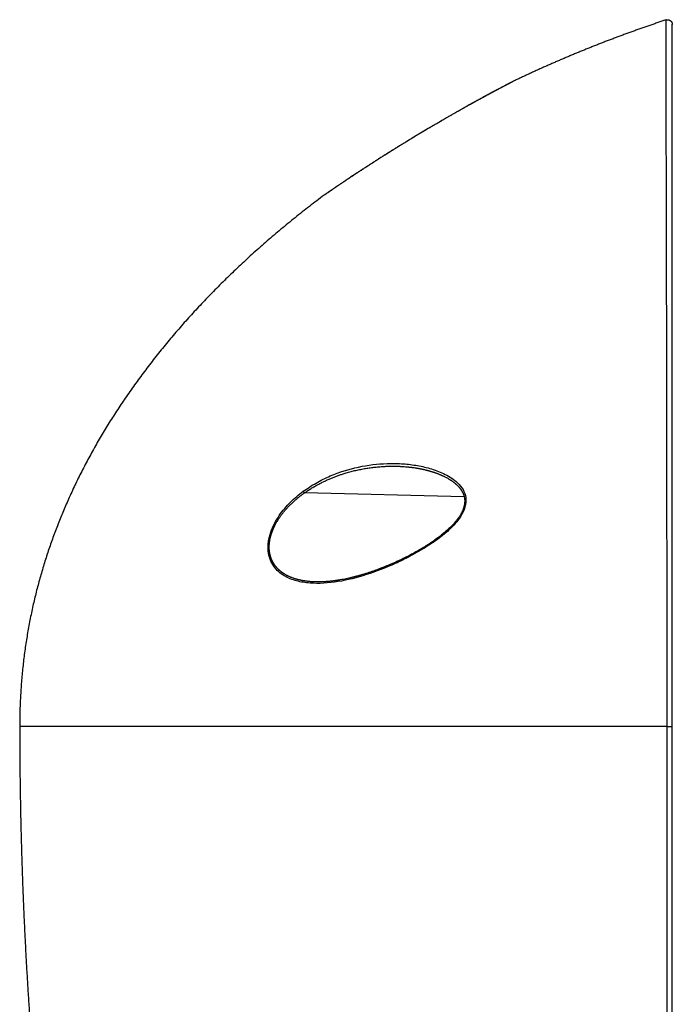
# Model space of a CAD drawing. Units: millimetres. Extents: x 7 to 829, y 16 to 558.
# Drawn here: x 563 to 597, y 315 to 366 of the extents above; entities that cross this region are included whole.
import ezdxf

# ---------------------------------------------------------------- set-up
doc = ezdxf.new("R2010")
doc.units = ezdxf.units.MM
doc.layers.add('1', color=7, linetype='CONTINUOUS')

msp = doc.modelspace()

# ---------------------------------------------------------------- linework, layer by layer
at = {"layer": '1', "color": 80, "linetype": 'Continuous'}
for p, q in [((588.3645, 362.6385), (588.3647, 362.6386)), ((581.1654, 358.4688), (581.1583, 358.4642)), ((578.5554, 356.7318), (578.5553, 356.7317)), ((578.5536, 336.5949), (578.5523, 336.5948))]:
    msp.add_line(p, q, dxfattribs=at)
at = {"layer": '1', "color": 51, "linetype": 'Continuous'}
for p, q in [((581.1614, 358.466), (581.1625, 358.4669)), ((585.852, 341.0124), (577.5238, 341.2217))]:
    msp.add_line(p, q, dxfattribs=at)
at = {"layer": '1', "color": 80, "linetype": 'Continuous'}
for points, degree in [([(596.3639, 365.8571), (594.6979, 365.3067), (593.0643, 364.7094), (591.4632, 364.0651), (589.896, 363.3745), (588.3647, 362.6386)], 5), ([(596.3639, 365.8571), (596.4536, 365.8868), (596.5573, 365.874), (596.6476, 365.8087), (596.6923, 365.7142), (596.6923, 365.6197)], 5), ([(585.8802, 361.2957), (585.8544, 361.2813), (585.8286, 361.2668), (585.8027, 361.2523)], 3), ([(585.9377, 361.3279), (585.9186, 361.3172), (585.8994, 361.3065), (585.8802, 361.2957)], 3), ([(578.5496, 356.7278), (572.7816, 352.4211), (567.9718, 347.341), (564.4521, 341.643), (562.6923, 335.5472), (562.6923, 329.0538)], 5), ([(577.4684, 341.3086), (577.4739, 341.2924), (577.483, 341.2738), (577.4953, 341.2546), (577.5094, 341.2367), (577.5238, 341.2217)], 5), ([(596.4204, 329.0538), (596.5031, 329.0538), (596.5888, 329.0538), (596.6581, 329.0538), (596.6924, 329.0538), (596.6923, 329.0538)], 5)]:
    msp.add_open_spline(points, degree=degree, dxfattribs=at)
at = {"layer": '1', "color": 51, "linetype": 'Continuous'}
for points, degree, knots in [([(596.4204, 329.0538), (596.4204, 329.7474), (596.4203, 331.1748), (596.4195, 333.3698), (596.4183, 335.6709), (596.4164, 338.0672), (596.4139, 340.5445), (596.4091, 344.4337), (596.4011, 349.4986), (596.3922, 353.8231), (596.3859, 356.5629), (596.3823, 358.1517), (596.3787, 359.7475), (596.375, 361.2988), (596.3716, 362.7416), (596.3685, 364.009), (596.366, 365.0165), (596.3642, 365.7184), (596.364, 365.8099), (596.3639, 365.8571)], 3, [0, 0, 0, 0, 0.0359676, 0.0740246, 0.1142094, 0.1565582, 0.2011008, 0.2478541, 0.3714245, 0.4964285, 0.5351326, 0.5779131, 0.625037, 0.6766264, 0.732467, 0.7925372, 0.8570897, 0.926269, 1, 1, 1, 1]), ([(588.3647, 362.6386), (588.3569, 362.6346), (588.3411, 362.6263), (588.1857, 362.5451), (587.8849, 362.3871), (587.4516, 362.1566), (586.8428, 361.8286), (586.0398, 361.3872), (585.0547, 360.8302), (584.0665, 360.2555), (583.0828, 359.6671), (582.2683, 359.1658), (581.6288, 358.7644), (581.315, 358.564), (581.1614, 358.466)], 3, [0, 0, 0, 0, 0.0364733, 0.0747426, 0.1443138, 0.2102673, 0.274179, 0.3986541, 0.5206026, 0.6412281, 0.7609165, 0.8802643, 0.9413952, 1, 1, 1, 1]), ([(577.4684, 341.3086), (577.6874, 341.4574), (578.1423, 341.7667), (579.0983, 342.2276), (580.3373, 342.6169), (581.5862, 342.7681), (582.5822, 342.7555), (583.3277, 342.6748), (584.0652, 342.514), (584.7895, 342.2504), (585.4796, 341.8424), (585.9385, 341.2581), (585.9544, 340.599), (585.6993, 339.9779), (585.1646, 339.366), (584.4675, 338.7927), (583.9808, 338.4809), (583.7393, 338.3262)], 3, [0, 0, 0, 0, 0.0586166, 0.1218011, 0.2421551, 0.362288, 0.4225481, 0.4831017, 0.544155, 0.6060965, 0.6703347, 0.7400352, 0.7754531, 0.8133702, 0.8783187, 0.9396461, 1, 1, 1, 1]), ([(577.5238, 341.2217), (578.1698, 341.6809), (578.8568, 342.0184), (579.5545, 342.269), (580.5789, 342.517), (581.6087, 342.6089), (581.9269, 342.6224), (582.2447, 342.6213), (582.5614, 342.6047)], 5, [0, 0, 0, 0, 0, 0, 0.6910976, 0.6910976, 0.6910976, 1, 1, 1, 1, 1, 1]), ([(583.7393, 338.3262), (583.4948, 338.1835), (583.0065, 337.8985), (582.0108, 337.4183), (580.7552, 336.93), (579.2548, 336.5559), (578.0322, 336.4716), (577.1052, 336.6173), (576.4459, 336.8792), (575.9792, 337.2831), (575.724, 337.7585), (575.6217, 338.1984), (575.6345, 338.6875), (575.7556, 339.1784), (575.9565, 339.6369), (576.2893, 340.1827), (576.691, 340.6474), (577.1254, 341.0463), (577.3522, 341.2197), (577.4684, 341.3086)], 3, [0, 0, 0, 0, 0.0591352, 0.1180571, 0.2359703, 0.3547524, 0.475818, 0.5379784, 0.6019085, 0.6687321, 0.7037087, 0.7392835, 0.7747925, 0.8095055, 0.8430766, 0.8756788, 0.9386362, 0.9685515, 1, 1, 1, 1]), ([(578.5523, 336.5948), (578.385, 336.586), (578.2187, 336.5828), (578.0536, 336.5856), (577.6314, 336.6099), (577.2223, 336.6838), (576.9784, 336.751), (576.5761, 336.9113), (576.2229, 337.1735), (576.0873, 337.3028), (575.8841, 337.5661), (575.7535, 337.9025), (575.7147, 338.0543), (575.6722, 338.3933), (575.7108, 338.7556), (575.7532, 338.9453), (575.8519, 339.2508), (575.9885, 339.5376), (576.0476, 339.6479), (576.3206, 340.1087), (576.6588, 340.504), (576.9353, 340.7709), (577.2252, 341.0095), (577.5238, 341.2217)], 5, [0, 0, 0, 0, 0, 0, 0.1272901, 0.1272901, 0.1272901, 0.3287413, 0.3287413, 0.3287413, 0.4723605, 0.4723605, 0.4723605, 0.573605, 0.573605, 0.573605, 0.6847587, 0.6847587, 0.6847587, 0.7577787, 0.7577787, 0.7577787, 1, 1, 1, 1, 1, 1]), ([(596.3787, 264.9508), (596.3872, 267.4163), (596.4054, 272.6667), (596.4268, 283.2412), (596.4322, 296.7331), (596.4258, 310.177), (596.4212, 320.9594), (596.4207, 326.355), (596.4204, 329.0538)], 3, [0, 0, 0, 0, 0.1164805, 0.2480529, 0.4981536, 0.7488961, 0.8744015, 1, 1, 1, 1])]:
    msp.add_open_spline(points, degree=degree, knots=knots, dxfattribs=at)
at = {"layer": '1', "color": 80, "linetype": 'Continuous'}
for points, degree, knots in [([(596.6922, 365.6271), (596.6922, 365.6275), (596.6921, 365.6284), (596.6921, 365.6297), (596.692, 365.631), (596.6919, 365.6323), (596.6919, 365.6337), (596.6918, 365.635), (596.6917, 365.6364), (596.6915, 365.6377), (596.6914, 365.639), (596.6913, 365.6404), (596.6911, 365.6417), (596.691, 365.643), (596.6909, 365.6439), (596.6908, 365.6442)], 3, [0, 0, 0, 0, 0.1283763, 0.2486191, 0.3607289, 0.4647062, 0.5605522, 0.6482681, 0.7278559, 0.7908299, 0.8475856, 0.8981268, 0.9424591, 0.9805908, 1, 1, 1, 1]), ([(596.6923, 329.0538), (596.6923, 329.237), (596.6923, 329.4202), (596.6923, 329.6036), (596.6923, 329.996), (596.6923, 330.3881), (596.6923, 330.5972), (596.6923, 331.433), (596.6923, 332.2676), (596.6923, 332.893), (596.6923, 336.4237), (596.6923, 339.8961), (596.6923, 342.677), (596.6923, 346.6737), (596.6923, 350.3297), (596.6923, 351.5064), (596.6923, 353.2842), (596.6923, 354.941), (596.6923, 355.5262), (596.6923, 356.6608), (596.6923, 357.7238), (596.6923, 358.2365), (596.6923, 359.2232), (596.6923, 360.1318), (596.6923, 360.5655), (596.6923, 361.1853), (596.6923, 361.7573), (596.6923, 361.9427), (596.6923, 362.3024), (596.6923, 362.6404), (596.6923, 362.804), (596.6923, 363.6718), (596.6923, 364.3715), (596.6923, 364.8274), (596.6923, 365.2761), (596.6923, 365.5101), (596.6923, 365.5551), (596.6923, 365.5919), (596.6923, 365.6103), (596.6923, 365.6126), (596.6923, 365.6163), (596.6923, 365.6185), (596.6923, 365.6193), (596.6923, 365.6197), (596.6923, 365.6197)], 5, [0, 0, 0, 0, 0, 0, 0.0160239, 0.0160239, 0.0160239, 0.0343178, 0.0343178, 0.0343178, 0.0892013, 0.0892013, 0.0892013, 0.3451225, 0.3451225, 0.3451225, 0.4729287, 0.4729287, 0.4729287, 0.5458796, 0.5458796, 0.5458796, 0.6187429, 0.6187429, 0.6187429, 0.6915094, 0.6915094, 0.6915094, 0.7278802, 0.7278802, 0.7278802, 0.7642486, 0.7642486, 0.7642486, 0.927705, 0.927705, 0.927705, 0.9821246, 0.9821246, 0.9821246, 0.9911767, 0.9911767, 0.9911767, 1, 1, 1, 1, 1, 1]), ([(588.3557, 362.6339), (588.3557, 362.6339), (588.3556, 362.6339), (588.3553, 362.6337), (588.3543, 362.6332), (588.3525, 362.6323), (588.3499, 362.6309), (588.346, 362.6289), (588.3408, 362.6262), (588.334, 362.6227), (588.3256, 362.6182), (588.3154, 362.6129), (588.3036, 362.6068), (588.2886, 362.5989), (588.2699, 362.5892), (588.2473, 362.5773), (588.2231, 362.5647), (588.1977, 362.5514), (588.1674, 362.5355), (588.1314, 362.5166), (588.0891, 362.4944), (588.0444, 362.4709), (587.9974, 362.4461), (587.948, 362.4201), (587.8965, 362.3929), (587.8379, 362.3619), (587.7719, 362.3269), (587.6982, 362.2878), (587.6227, 362.2476), (587.5456, 362.2065), (587.4671, 362.1645), (587.3824, 362.1192), (587.2916, 362.0704), (587.1944, 362.0181), (587.0958, 361.9648), (586.9915, 361.9083), (586.8813, 361.8484), (586.7652, 361.7852), (586.6482, 361.7211), (586.5302, 361.6564), (586.4122, 361.5914), (586.2942, 361.5262), (586.1762, 361.4608), (586.0578, 361.3949), (585.9313, 361.3243), (585.7967, 361.2489), (585.6541, 361.1687), (585.5109, 361.0878), (585.3673, 361.0064), (585.2234, 360.9244), (585.0748, 360.8394), (584.9216, 360.7514), (584.7638, 360.6604), (584.6058, 360.5688), (584.4476, 360.4767), (584.2894, 360.3842), (584.1311, 360.2912), (583.9676, 360.1946), (583.7987, 360.0946), (583.6247, 359.9909), (583.4508, 359.8867), (583.2771, 359.7821), (583.1088, 359.6804), (582.946, 359.5814), (582.7887, 359.4854), (582.6317, 359.3891), (582.475, 359.2926), (582.3186, 359.1959), (582.1627, 359.099), (582.0115, 359.0046), (581.8651, 358.9128), (581.7235, 358.8236), (581.5823, 358.7344), (581.4417, 358.6452), (581.3017, 358.556), (581.2088, 358.4966), (581.1625, 358.4669)], 3, [0, 0, 0, 0, 0.0005697, 0.0026756, 0.0050862, 0.0078242, 0.0109118, 0.0143712, 0.0182228, 0.0224495, 0.026984, 0.0317555, 0.0366936, 0.0417283, 0.0488066, 0.0557653, 0.0625643, 0.0692277, 0.0757798, 0.0849943, 0.0941019, 0.1031741, 0.1122818, 0.1214501, 0.1306481, 0.1398417, 0.1518007, 0.163694, 0.1755315, 0.1873234, 0.1990801, 0.2108121, 0.2246159, 0.2383966, 0.2521554, 0.2658912, 0.2815234, 0.2971224, 0.3126926, 0.3282373, 0.343759, 0.3589833, 0.3741891, 0.3893778, 0.4045505, 0.4225942, 0.4406185, 0.4586246, 0.4766136, 0.4945867, 0.5125451, 0.5321205, 0.5516807, 0.571226, 0.5907572, 0.6102749, 0.6297801, 0.6492744, 0.6707074, 0.6921311, 0.7135478, 0.7349596, 0.7563683, 0.7758291, 0.7952895, 0.8147507, 0.8342138, 0.8536802, 0.8731516, 0.8926299, 0.910493, 0.9283658, 0.9462504, 0.9641491, 0.9820646, 1, 1, 1, 1]), ([(588.3613, 362.6369), (588.3598, 362.6361), (588.3558, 362.634), (588.3467, 362.6293), (588.3344, 362.6229), (588.3191, 362.6149), (588.3006, 362.6052), (588.279, 362.5939), (588.2546, 362.5812), (588.2275, 362.567), (588.198, 362.5515), (588.1663, 362.5349), (588.1326, 362.5172), (588.097, 362.4986), (588.0559, 362.477), (588.0089, 362.4522), (587.9555, 362.4241), (587.9, 362.3948), (587.8425, 362.3644), (587.7834, 362.3331), (587.7192, 362.299), (587.6497, 362.262), (587.5748, 362.2221), (587.4984, 362.1813), (587.4171, 362.1378), (587.3307, 362.0915), (587.2393, 362.0423), (587.1466, 361.9923), (587.0529, 361.9416), (586.9588, 361.8906), (586.8643, 361.8392), (586.7697, 361.7877), (586.6745, 361.7356), (586.5649, 361.6755), (586.4408, 361.6073), (586.3019, 361.5305), (586.1621, 361.453), (586.0417, 361.386), (585.9678, 361.3447), (585.9409, 361.3297)], 3, [0, 0, 0, 0, 0.0179132, 0.0370482, 0.0564284, 0.0759514, 0.0955009, 0.1149711, 0.1343371, 0.1536109, 0.1728047, 0.1919304, 0.2110002, 0.2300253, 0.2490076, 0.2737406, 0.2983932, 0.3229695, 0.3474688, 0.3718935, 0.3962478, 0.4248675, 0.4534057, 0.4818703, 0.5102663, 0.5425701, 0.5748004, 0.6069653, 0.6390698, 0.6711182, 0.7025429, 0.7339196, 0.7652513, 0.7965406, 0.8411715, 0.8857301, 0.9302243, 0.9746607, 1, 1, 1, 1]), ([(581.1614, 358.466), (580.8881, 358.2908), (580.6181, 358.1161), (580.3527, 357.9426), (579.9453, 357.6738), (579.5607, 357.4164), (579.4253, 357.3254), (579.1948, 357.1697), (578.9868, 357.028), (578.9015, 356.9697), (578.738, 356.8577), (578.619, 356.7757), (578.5728, 356.7437), (578.5496, 356.7278), (578.5496, 356.7278)], 5, [0, 0, 0, 0, 0, 0, 0.4043865, 0.4043865, 0.4043865, 0.6325106, 0.6325106, 0.6325106, 0.8077689, 0.8077689, 0.8077689, 1, 1, 1, 1, 1, 1]), ([(581.1625, 358.4669), (581.119, 358.439), (581.0323, 358.3834), (580.903, 358.3), (580.7745, 358.2169), (580.6469, 358.134), (580.5203, 358.0515), (580.3947, 357.9694), (580.2792, 357.8936), (580.1734, 357.8239), (580.0772, 357.7604), (579.9817, 357.6972), (579.8871, 357.6343), (579.7933, 357.5719), (579.7005, 357.51), (579.6122, 357.4509), (579.5284, 357.3947), (579.4492, 357.3414), (579.3716, 357.2891), (579.2957, 357.2379), (579.2272, 357.1915), (579.1657, 357.1497), (579.1109, 357.1125), (579.0577, 357.0764), (579.0064, 357.0414), (578.9601, 357.0098), (578.9182, 356.9811), (578.8803, 356.9553), (578.8434, 356.93), (578.8075, 356.9054), (578.7725, 356.8814), (578.7387, 356.8581), (578.7088, 356.8376), (578.6827, 356.8196), (578.6605, 356.8043), (578.6402, 356.7904), (578.6222, 356.7779), (578.6076, 356.7679), (578.5959, 356.7598), (578.5867, 356.7535), (578.579, 356.7481), (578.5726, 356.7438), (578.5676, 356.7403), (578.5638, 356.7376), (578.5609, 356.7356), (578.5588, 356.7342), (578.5573, 356.7331), (578.5562, 356.7324), (578.5556, 356.732), (578.5554, 356.7318), (578.5553, 356.7318), (578.5553, 356.7318)], 3, [0, 0, 0, 0, 0.0363806, 0.0727996, 0.109256, 0.1457497, 0.1822812, 0.2188579, 0.2555093, 0.2843823, 0.3133408, 0.3424032, 0.3715889, 0.4009189, 0.4304157, 0.4600874, 0.4866452, 0.5132917, 0.5400035, 0.5667592, 0.5935381, 0.6145818, 0.6356163, 0.6566301, 0.6776113, 0.698588, 0.7157123, 0.7330229, 0.7506138, 0.7685807, 0.7870226, 0.8060416, 0.8256757, 0.8413487, 0.8570998, 0.8727716, 0.8882037, 0.9032329, 0.9146517, 0.9256391, 0.9361139, 0.9459951, 0.9552014, 0.9632253, 0.9705474, 0.9771925, 0.9831891, 0.9885663, 0.9933537, 0.9983623, 1, 1, 1, 1]), ([(582.5606, 342.6048), (582.5672, 342.6044), (582.5814, 342.6037), (582.6041, 342.6024), (582.6292, 342.601), (582.6569, 342.5993), (582.6867, 342.5973), (582.7568, 342.5922), (582.8265, 342.5865), (582.8954, 342.5799), (582.9249, 342.577), (582.9535, 342.574), (582.98, 342.5712), (583.0021, 342.5688), (583.0197, 342.5668), (583.0333, 342.5652), (583.0447, 342.5639), (583.0543, 342.5627), (583.0637, 342.5616), (583.0745, 342.5603), (583.0878, 342.5587), (583.1035, 342.5567), (583.1214, 342.5544), (583.1418, 342.5518), (583.1928, 342.545), (583.2502, 342.5368), (583.3131, 342.5271), (583.3528, 342.5208), (583.3924, 342.5142), (583.4314, 342.5075), (583.4677, 342.501), (583.5007, 342.495), (583.5304, 342.4894), (583.5583, 342.484), (583.5798, 342.4798), (583.5949, 342.4767), (583.6039, 342.4749), (583.6115, 342.4734), (583.6176, 342.4721), (583.6231, 342.471), (583.629, 342.4698), (583.637, 342.4681), (583.6476, 342.4659), (583.6609, 342.4631), (583.6767, 342.4597), (583.6949, 342.4558), (583.7152, 342.4513), (583.7466, 342.4443), (583.7871, 342.435), (583.8337, 342.4239), (583.8762, 342.4134), (583.9146, 342.4036), (583.9506, 342.3942), (583.9842, 342.3852), (584.0135, 342.3772), (584.0389, 342.3701), (584.0607, 342.3639), (584.0812, 342.358), (584.1003, 342.3524), (584.1164, 342.3476), (584.1288, 342.3439), (584.1375, 342.3413), (584.145, 342.339), (584.153, 342.3366), (584.1626, 342.3336), (584.1739, 342.3302), (584.1885, 342.3256), (584.2069, 342.3198), (584.2295, 342.3126), (584.2548, 342.3043), (584.2848, 342.2944), (584.3193, 342.2827), (584.3583, 342.2691), (584.4, 342.2542), (584.4444, 342.2379), (584.4912, 342.22), (584.5297, 342.2049), (584.5591, 342.193), (584.5785, 342.1851), (584.597, 342.1774), (584.6135, 342.1705), (584.6268, 342.1648), (584.637, 342.1604), (584.6443, 342.1573), (584.6504, 342.1546), (584.6577, 342.1514), (584.668, 342.1469), (584.6818, 342.1409), (584.6982, 342.1335), (584.7166, 342.1252), (584.7487, 342.1105), (584.7933, 342.0894), (584.8494, 342.0617), (584.9058, 342.0326), (584.9631, 342.0018), (585.0079, 341.9764), (585.0393, 341.958), (585.0567, 341.9476), (585.0723, 341.9382), (585.0853, 341.9302), (585.0951, 341.9242), (585.102, 341.9199), (585.1075, 341.9165), (585.1139, 341.9125), (585.1216, 341.9076), (585.1306, 341.9018), (585.1407, 341.8953), (585.1524, 341.8877), (585.1711, 341.8754), (585.1956, 341.8589), (585.2246, 341.8388), (585.2524, 341.819), (585.279, 341.7994), (585.3042, 341.7804), (585.3268, 341.7628), (585.3472, 341.7466), (585.3658, 341.7314), (585.384, 341.7162), (585.4015, 341.7013), (585.4182, 341.6867), (585.4335, 341.6731), (585.4473, 341.6604), (585.461, 341.6478), (585.4753, 341.6342), (585.4915, 341.6186), (585.5078, 341.6023), (585.5243, 341.5854), (585.5409, 341.5681), (585.5588, 341.5487), (585.5789, 341.5262), (585.6013, 341.5001), (585.6203, 341.4768), (585.6348, 341.4583), (585.6438, 341.4465), (585.6516, 341.4361), (585.6579, 341.4276), (585.6628, 341.4209), (585.667, 341.415), (585.6714, 341.4088), (585.6766, 341.4014), (585.6827, 341.3926), (585.6897, 341.3824), (585.701, 341.3653), (585.7159, 341.3419), (585.7334, 341.3127), (585.7493, 341.2844), (585.7636, 341.2571), (585.7764, 341.2311), (585.7878, 341.2064), (585.7977, 341.1835), (585.806, 341.163), (585.812, 341.1473), (585.8162, 341.1359), (585.8189, 341.1283), (585.8212, 341.1217), (585.8232, 341.1161), (585.825, 341.1107), (585.8271, 341.1044), (585.8298, 341.0959), (585.8333, 341.0848), (585.8373, 341.0712), (585.8416, 341.0559), (585.8459, 341.0397), (585.8524, 341.0128), (585.8605, 340.9744), (585.8684, 340.9241), (585.8736, 340.8731), (585.8763, 340.8221), (585.8763, 340.7826), (585.8755, 340.755), (585.8748, 340.7401), (585.874, 340.7272), (585.8732, 340.7165), (585.8725, 340.7076), (585.8715, 340.6958), (585.8698, 340.6795), (585.8672, 340.6574), (585.8637, 340.6325), (585.8591, 340.6049), (585.8534, 340.5748), (585.8464, 340.5427), (585.8381, 340.5091), (585.8278, 340.4718), (585.8151, 340.4307), (585.7996, 340.3859), (585.7818, 340.3393), (585.7615, 340.2908), (585.7384, 340.2406), (585.7126, 340.1886), (585.684, 340.1354), (585.6526, 340.081), (585.6186, 340.0258), (585.582, 339.97), (585.5428, 339.9137), (585.5012, 339.8569), (585.4528, 339.7942), (585.3974, 339.7263), (585.3347, 339.6536), (585.2692, 339.5815), (585.2012, 339.5101), (585.1307, 339.4393), (585.0578, 339.3692), (584.9796, 339.2968), (584.8959, 339.2224), (584.8065, 339.1459), (584.7146, 339.0702), (584.6202, 338.9951), (584.5234, 338.9207), (584.4244, 338.8469), (584.3196, 338.7712), (584.2091, 338.6938), (584.0926, 338.6147), (583.9735, 338.5363), (583.852, 338.4587), (583.77, 338.4078), (583.7286, 338.3824)], 3, [0, 0, 0, 0, 0.0030434, 0.006402, 0.0100776, 0.0140716, 0.0183851, 0.0228833, 0.044045, 0.0482676, 0.0524869, 0.0566949, 0.0605613, 0.063913, 0.0661853, 0.0681397, 0.0697762, 0.0710948, 0.0722821, 0.073856, 0.0757709, 0.0780269, 0.0806241, 0.0835624, 0.0868292, 0.102764, 0.1085056, 0.1142738, 0.1200687, 0.1258567, 0.1313654, 0.1359873, 0.1403399, 0.144423, 0.1482363, 0.1497723, 0.1510947, 0.1522035, 0.1530986, 0.153796, 0.1546247, 0.1557156, 0.1573195, 0.1592802, 0.1615979, 0.1642725, 0.1673042, 0.1706038, 0.1781384, 0.1852387, 0.1913164, 0.1970346, 0.2023931, 0.2073918, 0.2120607, 0.2155161, 0.218784, 0.2218644, 0.2247572, 0.2274159, 0.2291169, 0.2303547, 0.23133, 0.2325056, 0.233972, 0.2356787, 0.2376258, 0.2406102, 0.2440261, 0.2478736, 0.252152, 0.2576968, 0.2636672, 0.2700638, 0.2768872, 0.2841378, 0.2918166, 0.2948172, 0.2978787, 0.3009162, 0.3035152, 0.3056198, 0.3072055, 0.308314, 0.3090982, 0.3100574, 0.3117984, 0.3139757, 0.3165895, 0.3196202, 0.3227469, 0.3319575, 0.3410259, 0.3499685, 0.3595885, 0.369324, 0.3724077, 0.375451, 0.3781159, 0.3803413, 0.3821268, 0.3831149, 0.3839025, 0.3849319, 0.3864071, 0.387879, 0.3896263, 0.3916492, 0.3939409, 0.3994098, 0.4045402, 0.4093315, 0.4143642, 0.418958, 0.4231123, 0.4268576, 0.4303521, 0.4336178, 0.4371725, 0.4404085, 0.4433466, 0.4460933, 0.448601, 0.4514794, 0.4547524, 0.4584205, 0.4615805, 0.4650536, 0.4688951, 0.4731054, 0.4782601, 0.4838809, 0.4862172, 0.4884666, 0.4903573, 0.4918841, 0.4930669, 0.4939668, 0.4950439, 0.4963578, 0.4979089, 0.4996973, 0.5017233, 0.5068285, 0.51175, 0.5164249, 0.5208525, 0.525032, 0.5288946, 0.5325041, 0.5356783, 0.5383574, 0.5396658, 0.5408123, 0.5417969, 0.5426196, 0.543313, 0.5442159, 0.5454179, 0.5470857, 0.5491157, 0.5514217, 0.5537589, 0.5561126, 0.5630131, 0.5700515, 0.5770695, 0.5839408, 0.5906616, 0.5929272, 0.5949107, 0.5966123, 0.598032, 0.5991699, 0.6001294, 0.6026598, 0.6056004, 0.6088236, 0.612427, 0.6163991, 0.6206078, 0.625014, 0.6296171, 0.6352942, 0.641243, 0.647462, 0.6539498, 0.6608295, 0.6679833, 0.675409, 0.683105, 0.6910709, 0.6991578, 0.7075054, 0.7161083, 0.7248507, 0.7363423, 0.7479897, 0.7597927, 0.7717519, 0.7838684, 0.7961438, 0.80858, 0.8227016, 0.8370285, 0.851561, 0.8662994, 0.8812445, 0.8963967, 0.911757, 0.9288946, 0.9462866, 0.9639343, 0.9818388, 1, 1, 1, 1]), ([(583.7287, 338.3822), (583.7196, 338.3766), (583.7022, 338.366), (583.6775, 338.351), (583.6555, 338.3378), (583.6363, 338.3262), (583.6199, 338.3164), (583.6063, 338.3083), (583.5955, 338.3019), (583.5874, 338.2971), (583.5819, 338.2938), (583.5783, 338.2917), (583.5756, 338.2901), (583.573, 338.2886), (583.57, 338.2868), (583.5667, 338.2848), (583.5604, 338.2811), (583.5506, 338.2753), (583.5364, 338.267), (583.5196, 338.2572), (583.5001, 338.2458), (583.4781, 338.233), (583.4541, 338.2191), (583.4292, 338.2048), (583.404, 338.1904), (583.3787, 338.176), (583.3533, 338.1616), (583.3001, 338.1317), (583.2183, 338.0863), (583.1069, 338.0259), (583.0084, 337.9737), (582.9234, 337.9294), (582.8522, 337.8929), (582.7791, 337.8559), (582.7036, 337.8182), (582.6257, 337.7799), (582.5456, 337.7412), (582.4632, 337.702), (582.3781, 337.6622), (582.2919, 337.6225), (582.2045, 337.583), (582.1162, 337.5438), (582.0386, 337.51), (581.9735, 337.482), (581.9223, 337.4603), (581.8734, 337.4398), (581.827, 337.4204), (581.7829, 337.4023), (581.7413, 337.3853), (581.702, 337.3694), (581.6705, 337.3568), (581.6464, 337.3472), (581.6299, 337.3406), (581.6156, 337.335), (581.604, 337.3304), (581.5951, 337.3269), (581.5886, 337.3243), (581.583, 337.3221), (581.5767, 337.3197), (581.5684, 337.3164), (581.5579, 337.3123), (581.5452, 337.3074), (581.5303, 337.3016), (581.5125, 337.2947), (581.4916, 337.2867), (581.4676, 337.2775), (581.441, 337.2674), (581.4127, 337.2566), (581.35, 337.2331), (581.2538, 337.1976), (581.1148, 337.1481), (580.967, 337.0973), (580.8106, 337.0458), (580.6895, 337.0077), (580.6034, 336.9814), (580.5516, 336.9659), (580.5001, 336.9507), (580.4488, 336.9359), (580.3976, 336.9213), (580.3467, 336.9071), (580.3043, 336.8954), (580.2714, 336.8865), (580.2486, 336.8804), (580.2287, 336.8751), (580.2116, 336.8706), (580.1974, 336.8669), (580.186, 336.8639), (580.1778, 336.8618), (580.1713, 336.8601), (580.1648, 336.8584), (580.1562, 336.8562), (580.1454, 336.8534), (580.1328, 336.8502), (580.1191, 336.8467), (580.1013, 336.8422), (580.0792, 336.8366), (580.0522, 336.8299), (580.0231, 336.8228), (579.9917, 336.8152), (579.9582, 336.8072), (579.9225, 336.7988), (579.8853, 336.7902), (579.8105, 336.7733), (579.6988, 336.7491), (579.5503, 336.7194), (579.4419, 336.6997), (579.3744, 336.6882), (579.3486, 336.6839), (579.325, 336.68), (579.3037, 336.6765), (579.2848, 336.6735), (579.2682, 336.6709), (579.2548, 336.6688), (579.2441, 336.6672), (579.236, 336.666), (579.2292, 336.665), (579.2237, 336.6641), (579.2183, 336.6633), (579.2118, 336.6623), (579.2023, 336.6609), (579.1893, 336.659), (579.1724, 336.6566), (579.1524, 336.6537), (579.13, 336.6506), (579.0982, 336.6463), (579.0574, 336.6409), (579.0089, 336.6349), (578.9606, 336.6291), (578.9125, 336.6238), (578.863, 336.6186), (578.8164, 336.6141), (578.7743, 336.6102), (578.738, 336.6071), (578.7044, 336.6045), (578.6736, 336.6021), (578.6473, 336.6003), (578.6251, 336.5988), (578.6061, 336.5976), (578.5877, 336.5965), (578.5697, 336.5957), (578.5579, 336.5951), (578.5519, 336.5948)], 3, [0, 0, 0, 0, 0.0053896, 0.0102357, 0.0145386, 0.0182984, 0.0215149, 0.0241454, 0.026252, 0.0278349, 0.0288939, 0.0294974, 0.0299425, 0.0304568, 0.0310403, 0.0316929, 0.0324147, 0.0346888, 0.037459, 0.0407253, 0.0444878, 0.0488384, 0.0536226, 0.0584777, 0.0633611, 0.0682727, 0.0732127, 0.0781809, 0.0991863, 0.1206836, 0.1426732, 0.1561037, 0.1697119, 0.1836663, 0.1981406, 0.213135, 0.2283682, 0.2441038, 0.2603422, 0.2770837, 0.2934601, 0.310292, 0.3275798, 0.3377714, 0.3475181, 0.3568108, 0.3656492, 0.3740334, 0.381963, 0.3894381, 0.3964584, 0.3999541, 0.403175, 0.4058894, 0.4080946, 0.4097907, 0.4109775, 0.4118321, 0.4129902, 0.4145683, 0.4165663, 0.4189844, 0.4218226, 0.425081, 0.4291505, 0.4337286, 0.4388154, 0.4443326, 0.4498953, 0.4746523, 0.4992848, 0.5293431, 0.5592143, 0.5888599, 0.5987882, 0.6086892, 0.6185627, 0.628409, 0.638228, 0.6480197, 0.6577217, 0.6626489, 0.6670287, 0.6708608, 0.6741451, 0.6768815, 0.6790696, 0.6807096, 0.6816391, 0.6828141, 0.6844623, 0.6865837, 0.6890656, 0.6917246, 0.694558, 0.6993348, 0.704538, 0.7101677, 0.7162243, 0.7227081, 0.7296192, 0.7369334, 0.7443496, 0.7730741, 0.8019944, 0.8311132, 0.8365778, 0.8416548, 0.8462768, 0.8504437, 0.8541551, 0.8574108, 0.8602107, 0.8620907, 0.8636892, 0.8650059, 0.866041, 0.8669461, 0.8682089, 0.8698664, 0.8725404, 0.8758514, 0.8797996, 0.8843228, 0.8890191, 0.8985402, 0.9084542, 0.9176387, 0.9271375, 0.9369513, 0.947053, 0.9548111, 0.96203, 0.9687093, 0.9748481, 0.9804461, 0.9844647, 0.9881488, 0.9917658, 0.9957092, 1, 1, 1, 1]), ([(562.6938, 329.3552), (562.6937, 329.3473), (562.6935, 329.3223), (562.6931, 329.2816), (562.6928, 329.2345), (562.6926, 329.1911), (562.6925, 329.1626), (562.6924, 329.1484), (562.6924, 329.1476)], 3, [0, 0, 0, 0, 0.1150467, 0.3603553, 0.5884247, 0.7956251, 0.9878836, 1, 1, 1, 1]), ([(562.6923, 329.054), (562.6923, 329.054), (562.6923, 329.0539), (562.6923, 329.0539), (562.6923, 329.0538), (562.6923, 329.0538)], 3, [0, 0, 0, 0, 0.5088398, 0.7556785, 1, 1, 1, 1]), ([(562.6923, 329.0538), (562.6923, 322.3492), (562.9475, 315.6446), (563.4541, 308.9699), (564.5176, 299.616), (566.124, 290.2612), (566.6324, 287.5749), (567.3042, 284.3254), (568.0487, 281.0774), (568.1843, 280.4962), (568.3221, 279.9155), (568.4622, 279.3355)], 5, [0, 0, 0, 0, 0, 0, 0.668464, 0.668464, 0.668464, 0.9406476, 0.9406476, 0.9406476, 1, 1, 1, 1, 1, 1]), ([(596.6923, 265.3104), (596.6923, 265.3962), (596.6923, 265.4819), (596.6923, 265.5677), (596.6923, 266.5131), (596.6923, 267.4591), (596.6923, 268.3143), (596.6923, 270.6564), (596.6923, 273.0003), (596.6923, 274.4854), (596.6923, 277.2709), (596.6923, 280.0643), (596.6923, 281.3657), (596.6923, 284.9934), (596.6923, 288.6291), (596.6923, 290.9649), (596.6923, 293.8619), (596.6923, 296.7622), (596.6923, 297.3192), (596.6923, 301.883), (596.6923, 306.4542), (596.6923, 310.4721), (596.6923, 316.6064), (596.6923, 322.7464), (596.6923, 324.8243), (596.6923, 326.939), (596.6923, 329.0538)], 5, [0, 0, 0, 0, 0, 0, 0.0068271, 0.0068271, 0.0068271, 0.0752471, 0.0752471, 0.0752471, 0.1930041, 0.1930041, 0.1930041, 0.2957569, 0.2957569, 0.2957569, 0.4789617, 0.4789617, 0.4789617, 0.5224913, 0.5224913, 0.5224913, 0.8355955, 0.8355955, 0.8355955, 1, 1, 1, 1, 1, 1])]:
    msp.add_open_spline(points, degree=degree, knots=knots, dxfattribs=at)
at = {"layer": '1', "color": 51, "linetype": 'Continuous'}
for points in [[(583.7393, 338.3262), (583.7312, 338.3438), (583.7256, 338.3598), (583.7233, 338.3721), (583.7245, 338.3796), (583.7287, 338.3822)], [(596.4204, 329.0538), (586.4773, 329.0538), (576.498, 329.0538), (564.3585, 329.0538), (562.6933, 329.0538), (562.6923, 329.0538)]]:
    msp.add_open_spline(points, degree=5, dxfattribs=at)

doc.saveas('drawing.dxf')
